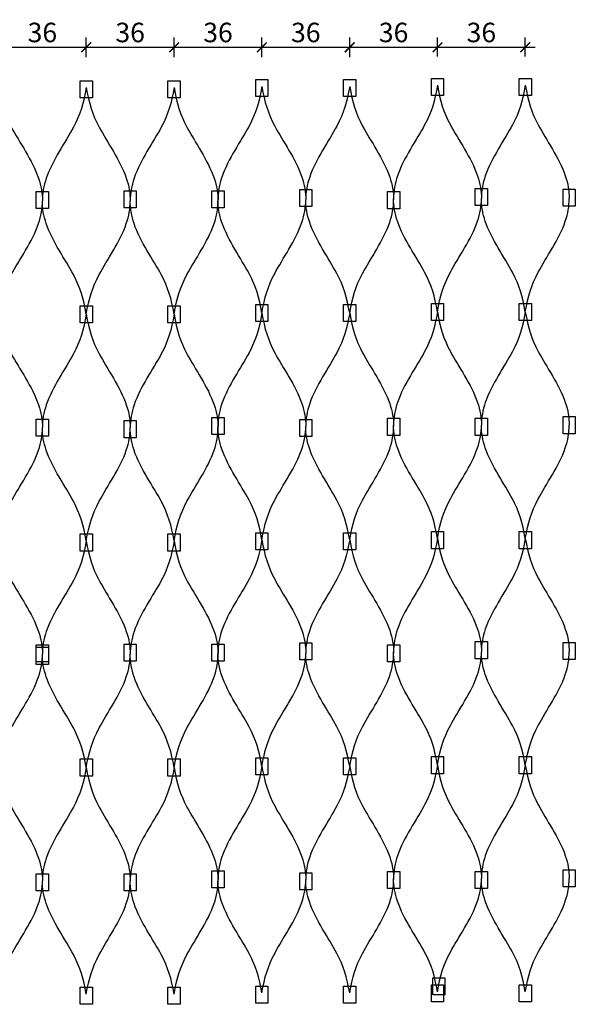
# Model space of a CAD drawing. Units: millimetres. Extents: x -3059 to -2589, y 1782 to 2187.
# Drawn here: x -2817 to -2589, y 1783 to 2187 of the extents above; entities that cross this region are included whole.
import ezdxf

# ---------------------------------------------------------------- set-up
doc = ezdxf.new("R2010")
doc.units = ezdxf.units.MM
doc.layers.add('TONI', color=4, linetype='Continuous')
doc.layers.add('TONI-BEMASSUNG', color=7, linetype='Continuous')
doc.styles.add('GD', font='arial.ttf')
doc.dimstyles.new('GD2', dxfattribs={"dimscale": 2, "dimtxt": 4, "dimasz": 2, "dimexe": 2, "dimexo": 5, "dimgap": 1, "dimtad": 1, "dimdec": 0, "dimzin": 0, "dimtxsty": 'GD', "dimblk": 'ARCHTICK', "dimcen": 1, "dimdle": 2, "dimadec": 0, "dimazin": 0, "dimtfac": 1, "dimtdec": 0, "dimtofl": 0, "dimtmove": 0, "dimatfit": 2, "dimfxl": 0, "dimtolj": 1, "dimtzin": 0, "dimarcsym": 0})

# ---------------------------------------------------------------- blocks, each defined once
blk = doc.blocks.new('_ArchTick')
at = {"color": 0, "linetype": 'ByBlock', "const_width": 0.15}
blk.add_lwpolyline([(-0.5, -0.5), (0.5, 0.5)], dxfattribs=at)
blk = doc.blocks.new('*D14')
at = {"layer": 'Defpoints', "color": 0, "transparency": 16777216}
for p in [(-2753.69, 2175.48), (-2789.7, 2160.71), (-2753.69, 2160.71)]:
    blk.add_point(p, dxfattribs=at)
at = {"layer": 'TONI-BEMASSUNG', "color": 0, "lineweight": -2, "transparency": 16777216}
for p, q in [((-2789.7, 2171.48), (-2789.7, 2179.48)), ((-2753.69, 2171.48), (-2753.69, 2179.48)), ((-2793.7, 2175.48), (-2749.69, 2175.48))]:
    blk.add_line(p, q, dxfattribs=at)
at = {"layer": 'TONI-BEMASSUNG', "color": 0, "lineweight": -2, "transparency": 16777216, "xscale": 4, "yscale": 4, "zscale": 4, "rotation": 180}
blk.add_blockref('_ArchTick', (-2789.7, 2175.48), dxfattribs=at)
at = {"layer": 'TONI-BEMASSUNG', "color": 0, "lineweight": -2, "transparency": 16777216, "xscale": 4, "yscale": 4, "zscale": 4}
blk.add_blockref('_ArchTick', (-2753.69, 2175.48), dxfattribs=at)
at = {"layer": 'TONI-BEMASSUNG', "color": 0, "transparency": 16777216, "insert": (-2771.7, 2181.57), "char_height": 8, "attachment_point": 5, "style": 'GD'}
blk.add_mtext('\\A1;36', dxfattribs=at)
blk = doc.blocks.new('*D15')
at = {"layer": 'Defpoints', "color": 0, "transparency": 16777216}
for p in [(-2717.68, 2175.48), (-2753.69, 2160.71), (-2717.68, 2161.19)]:
    blk.add_point(p, dxfattribs=at)
at = {"layer": 'TONI-BEMASSUNG', "color": 0, "lineweight": -2, "transparency": 16777216}
for p, q in [((-2753.69, 2171.48), (-2753.69, 2179.48)), ((-2717.68, 2171.48), (-2717.68, 2179.48)), ((-2757.69, 2175.48), (-2713.68, 2175.48))]:
    blk.add_line(p, q, dxfattribs=at)
at = {"layer": 'TONI-BEMASSUNG', "color": 0, "lineweight": -2, "transparency": 16777216, "xscale": 4, "yscale": 4, "zscale": 4, "rotation": 180}
blk.add_blockref('_ArchTick', (-2753.69, 2175.48), dxfattribs=at)
at = {"layer": 'TONI-BEMASSUNG', "color": 0, "lineweight": -2, "transparency": 16777216, "xscale": 4, "yscale": 4, "zscale": 4}
blk.add_blockref('_ArchTick', (-2717.68, 2175.48), dxfattribs=at)
at = {"layer": 'TONI-BEMASSUNG', "color": 0, "transparency": 16777216, "insert": (-2735.68, 2181.57), "char_height": 8, "attachment_point": 5, "style": 'GD'}
blk.add_mtext('\\A1;36', dxfattribs=at)
blk = doc.blocks.new('*D16')
at = {"layer": 'Defpoints', "color": 0, "transparency": 16777216}
for p in [(-2681.67, 2175.48), (-2717.68, 2161.19), (-2681.67, 2161.19)]:
    blk.add_point(p, dxfattribs=at)
at = {"layer": 'TONI-BEMASSUNG', "color": 0, "lineweight": -2, "transparency": 16777216}
for p, q in [((-2717.68, 2171.48), (-2717.68, 2179.48)), ((-2681.67, 2171.48), (-2681.67, 2179.48)), ((-2721.68, 2175.48), (-2677.67, 2175.48))]:
    blk.add_line(p, q, dxfattribs=at)
at = {"layer": 'TONI-BEMASSUNG', "color": 0, "lineweight": -2, "transparency": 16777216, "xscale": 4, "yscale": 4, "zscale": 4, "rotation": 180}
blk.add_blockref('_ArchTick', (-2717.68, 2175.48), dxfattribs=at)
at = {"layer": 'TONI-BEMASSUNG', "color": 0, "lineweight": -2, "transparency": 16777216, "xscale": 4, "yscale": 4, "zscale": 4}
blk.add_blockref('_ArchTick', (-2681.67, 2175.48), dxfattribs=at)
at = {"layer": 'TONI-BEMASSUNG', "color": 0, "transparency": 16777216, "insert": (-2699.67, 2181.57), "char_height": 8, "attachment_point": 5, "style": 'GD'}
blk.add_mtext('\\A1;36', dxfattribs=at)
blk = doc.blocks.new('*D17')
at = {"layer": 'Defpoints', "color": 0, "transparency": 16777216}
for p in [(-2645.65, 2175.48), (-2645.65, 2161.68), (-2681.67, 2161.19)]:
    blk.add_point(p, dxfattribs=at)
at = {"layer": 'TONI-BEMASSUNG', "color": 0, "lineweight": -2, "transparency": 16777216}
for p, q in [((-2681.67, 2171.48), (-2681.67, 2179.48)), ((-2645.65, 2171.68), (-2645.65, 2179.48)), ((-2685.67, 2175.48), (-2641.65, 2175.48))]:
    blk.add_line(p, q, dxfattribs=at)
at = {"layer": 'TONI-BEMASSUNG', "color": 0, "lineweight": -2, "transparency": 16777216, "xscale": 4, "yscale": 4, "zscale": 4, "rotation": 180}
blk.add_blockref('_ArchTick', (-2681.67, 2175.48), dxfattribs=at)
at = {"layer": 'TONI-BEMASSUNG', "color": 0, "lineweight": -2, "transparency": 16777216, "xscale": 4, "yscale": 4, "zscale": 4}
blk.add_blockref('_ArchTick', (-2645.65, 2175.48), dxfattribs=at)
at = {"layer": 'TONI-BEMASSUNG', "color": 0, "transparency": 16777216, "insert": (-2663.66, 2181.57), "char_height": 8, "attachment_point": 5, "style": 'GD'}
blk.add_mtext('\\A1;36', dxfattribs=at)
blk = doc.blocks.new('*D18')
at = {"layer": 'Defpoints', "color": 0, "transparency": 16777216}
for p in [(-2609.64, 2175.48), (-2645.65, 2161.68), (-2609.64, 2161.68)]:
    blk.add_point(p, dxfattribs=at)
at = {"layer": 'TONI-BEMASSUNG', "color": 0, "lineweight": -2, "transparency": 16777216}
for p, q in [((-2645.65, 2171.68), (-2645.65, 2179.48)), ((-2609.64, 2171.68), (-2609.64, 2179.48)), ((-2649.65, 2175.48), (-2605.64, 2175.48))]:
    blk.add_line(p, q, dxfattribs=at)
at = {"layer": 'TONI-BEMASSUNG', "color": 0, "lineweight": -2, "transparency": 16777216, "xscale": 4, "yscale": 4, "zscale": 4, "rotation": 180}
blk.add_blockref('_ArchTick', (-2645.65, 2175.48), dxfattribs=at)
at = {"layer": 'TONI-BEMASSUNG', "color": 0, "lineweight": -2, "transparency": 16777216, "xscale": 4, "yscale": 4, "zscale": 4}
blk.add_blockref('_ArchTick', (-2609.64, 2175.48), dxfattribs=at)
at = {"layer": 'TONI-BEMASSUNG', "color": 0, "transparency": 16777216, "insert": (-2627.65, 2181.57), "char_height": 8, "attachment_point": 5, "style": 'GD'}
blk.add_mtext('\\A1;36', dxfattribs=at)
blk = doc.blocks.new('*D19')
at = {"layer": 'Defpoints', "color": 0, "transparency": 16777216}
for p in [(-2789.7, 2175.48), (-2825.71, 2161.68), (-2789.7, 2161.68)]:
    blk.add_point(p, dxfattribs=at)
at = {"layer": 'TONI-BEMASSUNG', "color": 0, "lineweight": -2, "transparency": 16777216}
for p, q in [((-2825.71, 2171.68), (-2825.71, 2179.48)), ((-2789.7, 2171.68), (-2789.7, 2179.48)), ((-2829.71, 2175.48), (-2785.7, 2175.48))]:
    blk.add_line(p, q, dxfattribs=at)
at = {"layer": 'TONI-BEMASSUNG', "color": 0, "lineweight": -2, "transparency": 16777216, "xscale": 4, "yscale": 4, "zscale": 4, "rotation": 180}
blk.add_blockref('_ArchTick', (-2825.71, 2175.48), dxfattribs=at)
at = {"layer": 'TONI-BEMASSUNG', "color": 0, "lineweight": -2, "transparency": 16777216, "xscale": 4, "yscale": 4, "zscale": 4}
blk.add_blockref('_ArchTick', (-2789.7, 2175.48), dxfattribs=at)
at = {"layer": 'TONI-BEMASSUNG', "color": 0, "transparency": 16777216, "insert": (-2807.71, 2181.57), "char_height": 8, "attachment_point": 5, "style": 'GD'}
blk.add_mtext('\\A1;36', dxfattribs=at)

msp = doc.modelspace()

# ---------------------------------------------------------------- linework, layer by layer
at = {"layer": 'TONI'}
for points in [[(-2792.2, 2161.78), (-2787.2, 2161.78), (-2787.2, 2154.78), (-2792.2, 2154.78)], [(-2756.19, 2161.78), (-2751.19, 2161.78), (-2751.19, 2154.78), (-2756.19, 2154.78)], [(-2720.18, 2162.27), (-2715.18, 2162.27), (-2715.18, 2155.27), (-2720.18, 2155.27)], [(-2684.17, 2162.27), (-2679.17, 2162.27), (-2679.17, 2155.27), (-2684.17, 2155.27)], [(-2648.15, 2162.75), (-2643.15, 2162.75), (-2643.15, 2155.75), (-2648.15, 2155.75)], [(-2612.14, 2162.75), (-2607.14, 2162.75), (-2607.14, 2155.75), (-2612.14, 2155.75)], [(-2630.15, 2117.59), (-2625.15, 2117.59), (-2625.15, 2110.59), (-2630.15, 2110.59)], [(-2594.13, 2117.29), (-2589.13, 2117.29), (-2589.13, 2110.29), (-2594.13, 2110.29)], [(-2810.21, 2116.32), (-2805.21, 2116.32), (-2805.21, 2109.32), (-2810.21, 2109.32)], [(-2774.2, 2116.62), (-2769.2, 2116.62), (-2769.2, 2109.62), (-2774.2, 2109.62)], [(-2738.19, 2116.62), (-2733.19, 2116.62), (-2733.19, 2109.62), (-2738.19, 2109.62)], [(-2702.17, 2117.1), (-2697.17, 2117.1), (-2697.17, 2110.1), (-2702.17, 2110.1)], [(-2666.16, 2116.25), (-2661.16, 2116.25), (-2661.16, 2109.25), (-2666.16, 2109.25)], [(-2792.2, 2069.45), (-2787.2, 2069.45), (-2787.2, 2062.45), (-2792.2, 2062.45)], [(-2756.19, 2069.45), (-2751.19, 2069.45), (-2751.19, 2062.45), (-2756.19, 2062.45)], [(-2720.18, 2069.93), (-2715.18, 2069.93), (-2715.18, 2062.93), (-2720.18, 2062.93)], [(-2684.17, 2069.93), (-2679.17, 2069.93), (-2679.17, 2062.93), (-2684.17, 2062.93)], [(-2648.15, 2070.42), (-2643.15, 2070.42), (-2643.15, 2063.42), (-2648.15, 2063.42)], [(-2612.14, 2070.42), (-2607.14, 2070.42), (-2607.14, 2063.42), (-2612.14, 2063.42)], [(-2810.21, 2022.95), (-2805.21, 2022.95), (-2805.21, 2015.95), (-2810.21, 2015.95)], [(-2774.2, 2022.28), (-2769.2, 2022.28), (-2769.2, 2015.28), (-2774.2, 2015.28)], [(-2738.19, 2023.62), (-2733.19, 2023.62), (-2733.19, 2016.62), (-2738.19, 2016.62)], [(-2702.17, 2022.77), (-2697.17, 2022.77), (-2697.17, 2015.77), (-2702.17, 2015.77)], [(-2666.16, 2023.25), (-2661.16, 2023.25), (-2661.16, 2016.25), (-2666.16, 2016.25)], [(-2630.15, 2023.25), (-2625.15, 2023.25), (-2625.15, 2016.25), (-2630.15, 2016.25)], [(-2594.14, 2023.92), (-2589.14, 2023.92), (-2589.14, 2016.92), (-2594.14, 2016.92)], [(-2792.2, 1975.78), (-2787.2, 1975.78), (-2787.2, 1968.78), (-2792.2, 1968.78)], [(-2756.19, 1975.78), (-2751.19, 1975.78), (-2751.19, 1968.78), (-2756.19, 1968.78)], [(-2720.18, 1976.27), (-2715.18, 1976.27), (-2715.18, 1969.27), (-2720.18, 1969.27)], [(-2684.17, 1976.27), (-2679.17, 1976.27), (-2679.17, 1969.27), (-2684.17, 1969.27)], [(-2648.15, 1976.75), (-2643.15, 1976.75), (-2643.15, 1969.75), (-2648.15, 1969.75)], [(-2612.14, 1976.75), (-2607.14, 1976.75), (-2607.14, 1969.75), (-2612.14, 1969.75)], [(-2630.15, 1931.59), (-2625.15, 1931.59), (-2625.15, 1924.59), (-2630.15, 1924.59)], [(-2594.13, 1931.29), (-2589.13, 1931.29), (-2589.13, 1924.29), (-2594.13, 1924.29)], [(-2810.21, 1930.32), (-2805.21, 1930.32), (-2805.21, 1923.32), (-2810.21, 1923.32)], [(-2810.21, 1929.28), (-2805.21, 1929.28), (-2805.21, 1922.28), (-2810.21, 1922.28)], [(-2774.2, 1930.62), (-2769.2, 1930.62), (-2769.2, 1923.62), (-2774.2, 1923.62)], [(-2738.19, 1930.62), (-2733.19, 1930.62), (-2733.19, 1923.62), (-2738.19, 1923.62)], [(-2702.17, 1931.1), (-2697.17, 1931.1), (-2697.17, 1924.1), (-2702.17, 1924.1)], [(-2666.16, 1930.25), (-2661.16, 1930.25), (-2661.16, 1923.25), (-2666.16, 1923.25)], [(-2792.2, 1883.45), (-2787.2, 1883.45), (-2787.2, 1876.45), (-2792.2, 1876.45)], [(-2756.19, 1883.45), (-2751.19, 1883.45), (-2751.19, 1876.45), (-2756.19, 1876.45)], [(-2720.18, 1883.93), (-2715.18, 1883.93), (-2715.18, 1876.93), (-2720.18, 1876.93)], [(-2684.17, 1883.93), (-2679.17, 1883.93), (-2679.17, 1876.93), (-2684.17, 1876.93)], [(-2648.15, 1884.42), (-2643.15, 1884.42), (-2643.15, 1877.42), (-2648.15, 1877.42)], [(-2612.14, 1884.42), (-2607.14, 1884.42), (-2607.14, 1877.42), (-2612.14, 1877.42)], [(-2810.21, 1836.28), (-2805.21, 1836.28), (-2805.21, 1829.28), (-2810.21, 1829.28)], [(-2774.2, 1836.28), (-2769.2, 1836.28), (-2769.2, 1829.28), (-2774.2, 1829.28)], [(-2738.19, 1837.62), (-2733.19, 1837.62), (-2733.19, 1830.62), (-2738.19, 1830.62)], [(-2702.17, 1836.77), (-2697.17, 1836.77), (-2697.17, 1829.77), (-2702.17, 1829.77)], [(-2666.16, 1837.25), (-2661.16, 1837.25), (-2661.16, 1830.25), (-2666.16, 1830.25)], [(-2630.15, 1837.25), (-2625.15, 1837.25), (-2625.15, 1830.25), (-2630.15, 1830.25)], [(-2594.14, 1837.92), (-2589.14, 1837.92), (-2589.14, 1830.92), (-2594.14, 1830.92)], [(-2720.18, 1790.27), (-2715.18, 1790.27), (-2715.18, 1783.27), (-2720.18, 1783.27)], [(-2684.17, 1790.27), (-2679.17, 1790.27), (-2679.17, 1783.27), (-2684.17, 1783.27)], [(-2648.15, 1790.75), (-2643.15, 1790.75), (-2643.15, 1783.75), (-2648.15, 1783.75)], [(-2647.6, 1793.7), (-2642.6, 1793.7), (-2642.6, 1786.7), (-2647.6, 1786.7)], [(-2612.14, 1790.75), (-2607.14, 1790.75), (-2607.14, 1783.75), (-2612.14, 1783.75)], [(-2792.2, 1789.78), (-2787.2, 1789.78), (-2787.2, 1782.78), (-2792.2, 1782.78)], [(-2756.19, 1789.78), (-2751.19, 1789.78), (-2751.19, 1782.78), (-2756.19, 1782.78)]]:
    msp.add_lwpolyline(points, close=True, dxfattribs=at)
for points in [[(-2825.71, 2158.95), (-2824.61, 2152.52), (-2821.79, 2142.89), (-2809.62, 2126.16), (-2807.66, 2115.5), (-2807.71, 2112.45)], [(-2789.7, 2158.95), (-2790.81, 2152.52), (-2793.63, 2142.89), (-2805.79, 2126.16), (-2807.75, 2115.5), (-2807.71, 2112.45)], [(-2789.7, 2158.95), (-2788.6, 2152.52), (-2785.78, 2142.89), (-2773.61, 2126.16), (-2771.65, 2115.5), (-2771.7, 2112.45)], [(-2753.69, 2158.95), (-2754.79, 2152.52), (-2757.62, 2142.89), (-2769.78, 2126.16), (-2771.74, 2115.5), (-2771.7, 2112.45)], [(-2753.69, 2158.95), (-2752.59, 2152.52), (-2749.76, 2142.89), (-2737.6, 2126.16), (-2735.64, 2115.5), (-2735.69, 2112.45)], [(-2717.68, 2159.43), (-2718.78, 2153.01), (-2721.6, 2143.38), (-2733.77, 2126.65), (-2735.73, 2115.98), (-2735.68, 2112.93)], [(-2717.68, 2159.43), (-2716.57, 2153.01), (-2713.75, 2143.38), (-2701.59, 2126.65), (-2699.63, 2115.98), (-2699.67, 2112.93)], [(-2681.67, 2159.43), (-2682.77, 2153.01), (-2685.59, 2143.38), (-2697.76, 2126.65), (-2699.72, 2115.98), (-2699.67, 2112.93)], [(-2681.67, 2159.43), (-2680.56, 2153.01), (-2677.74, 2143.38), (-2665.58, 2126.65), (-2663.62, 2115.98), (-2663.66, 2112.93)], [(-2645.65, 2159.92), (-2646.76, 2153.5), (-2649.58, 2143.86), (-2661.74, 2127.14), (-2663.7, 2116.47), (-2663.66, 2113.42)], [(-2645.65, 2159.92), (-2644.55, 2153.5), (-2641.73, 2143.86), (-2629.56, 2127.14), (-2627.6, 2116.47), (-2627.65, 2113.42)], [(-2609.64, 2159.92), (-2610.74, 2153.5), (-2613.57, 2143.86), (-2625.73, 2127.14), (-2627.69, 2116.47), (-2627.65, 2113.42)], [(-2609.64, 2159.92), (-2608.54, 2153.5), (-2605.72, 2143.86), (-2593.55, 2127.14), (-2591.59, 2116.47), (-2591.64, 2113.42)], [(-2645.65, 2066.92), (-2646.76, 2073.35), (-2649.58, 2082.98), (-2661.74, 2099.71), (-2663.7, 2110.37), (-2663.66, 2113.42)], [(-2645.65, 2066.92), (-2644.55, 2073.35), (-2641.73, 2082.98), (-2629.56, 2099.71), (-2627.6, 2110.37), (-2627.65, 2113.42)], [(-2609.64, 2066.92), (-2610.74, 2073.35), (-2613.57, 2082.98), (-2625.73, 2099.71), (-2627.69, 2110.37), (-2627.65, 2113.42)], [(-2609.64, 2066.92), (-2608.54, 2073.35), (-2605.72, 2082.98), (-2593.55, 2099.71), (-2591.59, 2110.37), (-2591.64, 2113.42)], [(-2825.71, 2065.95), (-2824.61, 2072.37), (-2821.79, 2082.01), (-2809.62, 2098.73), (-2807.66, 2109.4), (-2807.71, 2112.45)], [(-2789.7, 2065.95), (-2790.81, 2072.37), (-2793.63, 2082.01), (-2805.79, 2098.73), (-2807.75, 2109.4), (-2807.71, 2112.45)], [(-2789.7, 2065.95), (-2788.6, 2072.37), (-2785.78, 2082.01), (-2773.61, 2098.73), (-2771.65, 2109.4), (-2771.7, 2112.45)], [(-2753.69, 2065.95), (-2754.79, 2072.37), (-2757.62, 2082.01), (-2769.78, 2098.73), (-2771.74, 2109.4), (-2771.7, 2112.45)], [(-2753.69, 2065.95), (-2752.59, 2072.37), (-2749.76, 2082.01), (-2737.6, 2098.73), (-2735.64, 2109.4), (-2735.69, 2112.45)], [(-2717.68, 2066.43), (-2718.78, 2072.86), (-2721.6, 2082.49), (-2733.77, 2099.22), (-2735.73, 2109.89), (-2735.68, 2112.93)], [(-2717.68, 2066.43), (-2716.57, 2072.86), (-2713.75, 2082.49), (-2701.59, 2099.22), (-2699.63, 2109.89), (-2699.67, 2112.93)], [(-2681.67, 2066.43), (-2682.77, 2072.86), (-2685.59, 2082.49), (-2697.76, 2099.22), (-2699.72, 2109.89), (-2699.67, 2112.93)], [(-2681.67, 2066.43), (-2680.56, 2072.86), (-2677.74, 2082.49), (-2665.58, 2099.22), (-2663.62, 2109.89), (-2663.66, 2112.93)], [(-2825.71, 2065.95), (-2824.61, 2059.52), (-2821.79, 2049.89), (-2809.62, 2033.16), (-2807.66, 2022.5), (-2807.71, 2019.45)], [(-2789.7, 2065.95), (-2790.81, 2059.52), (-2793.63, 2049.89), (-2805.79, 2033.16), (-2807.75, 2022.5), (-2807.71, 2019.45)], [(-2789.7, 2065.95), (-2788.6, 2059.52), (-2785.78, 2049.89), (-2773.61, 2033.16), (-2771.65, 2022.5), (-2771.7, 2019.45)], [(-2753.69, 2065.95), (-2754.79, 2059.52), (-2757.62, 2049.89), (-2769.78, 2033.16), (-2771.74, 2022.5), (-2771.7, 2019.45)], [(-2753.69, 2065.95), (-2752.59, 2059.52), (-2749.76, 2049.89), (-2737.6, 2033.16), (-2735.64, 2022.5), (-2735.69, 2019.45)], [(-2717.68, 2066.43), (-2718.78, 2060.01), (-2721.6, 2050.38), (-2733.77, 2033.65), (-2735.73, 2022.98), (-2735.68, 2019.93)], [(-2717.68, 2066.43), (-2716.57, 2060.01), (-2713.75, 2050.38), (-2701.59, 2033.65), (-2699.63, 2022.98), (-2699.67, 2019.93)], [(-2681.67, 2066.43), (-2682.77, 2060.01), (-2685.59, 2050.38), (-2697.76, 2033.65), (-2699.72, 2022.98), (-2699.67, 2019.93)], [(-2681.67, 2066.43), (-2680.56, 2060.01), (-2677.74, 2050.38), (-2665.58, 2033.65), (-2663.62, 2022.98), (-2663.66, 2019.93)], [(-2645.65, 2066.92), (-2646.76, 2060.5), (-2649.58, 2050.86), (-2661.74, 2034.14), (-2663.7, 2023.47), (-2663.66, 2020.42)], [(-2645.65, 2066.92), (-2644.55, 2060.5), (-2641.73, 2050.86), (-2629.56, 2034.14), (-2627.6, 2023.47), (-2627.65, 2020.42)], [(-2609.64, 2066.92), (-2610.74, 2060.5), (-2613.57, 2050.86), (-2625.73, 2034.14), (-2627.69, 2023.47), (-2627.65, 2020.42)], [(-2609.64, 2066.92), (-2608.54, 2060.5), (-2605.72, 2050.86), (-2593.55, 2034.14), (-2591.59, 2023.47), (-2591.64, 2020.42)], [(-2645.65, 1973.92), (-2646.76, 1980.35), (-2649.58, 1989.98), (-2661.74, 2006.71), (-2663.7, 2017.37), (-2663.66, 2020.42)], [(-2645.65, 1973.92), (-2644.55, 1980.35), (-2641.73, 1989.98), (-2629.56, 2006.71), (-2627.6, 2017.37), (-2627.65, 2020.42)], [(-2609.64, 1973.92), (-2610.74, 1980.35), (-2613.57, 1989.98), (-2625.73, 2006.71), (-2627.69, 2017.37), (-2627.65, 2020.42)], [(-2609.64, 1973.92), (-2608.54, 1980.35), (-2605.72, 1989.98), (-2593.55, 2006.71), (-2591.59, 2017.37), (-2591.64, 2020.42)], [(-2825.71, 1972.95), (-2824.61, 1979.37), (-2821.79, 1989.01), (-2809.62, 2005.73), (-2807.66, 2016.4), (-2807.71, 2019.45)], [(-2789.7, 1972.95), (-2790.81, 1979.37), (-2793.63, 1989.01), (-2805.79, 2005.73), (-2807.75, 2016.4), (-2807.71, 2019.45)], [(-2789.7, 1972.95), (-2788.6, 1979.37), (-2785.78, 1989.01), (-2773.61, 2005.73), (-2771.65, 2016.4), (-2771.7, 2019.45)], [(-2753.69, 1972.95), (-2754.79, 1979.37), (-2757.62, 1989.01), (-2769.78, 2005.73), (-2771.74, 2016.4), (-2771.7, 2019.45)], [(-2753.69, 1972.95), (-2752.59, 1979.37), (-2749.76, 1989.01), (-2737.6, 2005.73), (-2735.64, 2016.4), (-2735.69, 2019.45)], [(-2717.68, 1973.43), (-2718.78, 1979.86), (-2721.6, 1989.49), (-2733.77, 2006.22), (-2735.73, 2016.89), (-2735.68, 2019.93)], [(-2717.68, 1973.43), (-2716.57, 1979.86), (-2713.75, 1989.49), (-2701.59, 2006.22), (-2699.63, 2016.89), (-2699.67, 2019.93)], [(-2681.67, 1973.43), (-2682.77, 1979.86), (-2685.59, 1989.49), (-2697.76, 2006.22), (-2699.72, 2016.89), (-2699.67, 2019.93)], [(-2681.67, 1973.43), (-2680.56, 1979.86), (-2677.74, 1989.49), (-2665.58, 2006.22), (-2663.62, 2016.89), (-2663.66, 2019.93)], [(-2825.71, 1972.95), (-2824.61, 1966.52), (-2821.79, 1956.89), (-2809.62, 1940.16), (-2807.66, 1929.5), (-2807.71, 1926.45)], [(-2789.7, 1972.95), (-2790.81, 1966.52), (-2793.63, 1956.89), (-2805.79, 1940.16), (-2807.75, 1929.5), (-2807.71, 1926.45)], [(-2789.7, 1972.95), (-2788.6, 1966.52), (-2785.78, 1956.89), (-2773.61, 1940.16), (-2771.65, 1929.5), (-2771.7, 1926.45)], [(-2753.69, 1972.95), (-2754.79, 1966.52), (-2757.62, 1956.89), (-2769.78, 1940.16), (-2771.74, 1929.5), (-2771.7, 1926.45)], [(-2753.69, 1972.95), (-2752.59, 1966.52), (-2749.76, 1956.89), (-2737.6, 1940.16), (-2735.64, 1929.5), (-2735.69, 1926.45)], [(-2717.68, 1973.43), (-2718.78, 1967.01), (-2721.6, 1957.38), (-2733.77, 1940.65), (-2735.73, 1929.98), (-2735.68, 1926.93)], [(-2717.68, 1973.43), (-2716.57, 1967.01), (-2713.75, 1957.38), (-2701.59, 1940.65), (-2699.63, 1929.98), (-2699.67, 1926.93)], [(-2681.67, 1973.43), (-2682.77, 1967.01), (-2685.59, 1957.38), (-2697.76, 1940.65), (-2699.72, 1929.98), (-2699.67, 1926.93)], [(-2681.67, 1973.43), (-2680.56, 1967.01), (-2677.74, 1957.38), (-2665.58, 1940.65), (-2663.62, 1929.98), (-2663.66, 1926.93)], [(-2645.65, 1973.92), (-2646.76, 1967.5), (-2649.58, 1957.86), (-2661.74, 1941.14), (-2663.7, 1930.47), (-2663.66, 1927.42)], [(-2645.65, 1973.92), (-2644.55, 1967.5), (-2641.73, 1957.86), (-2629.56, 1941.14), (-2627.6, 1930.47), (-2627.65, 1927.42)], [(-2609.64, 1973.92), (-2610.74, 1967.5), (-2613.57, 1957.86), (-2625.73, 1941.14), (-2627.69, 1930.47), (-2627.65, 1927.42)], [(-2609.64, 1973.92), (-2608.54, 1967.5), (-2605.72, 1957.86), (-2593.55, 1941.14), (-2591.59, 1930.47), (-2591.64, 1927.42)], [(-2645.65, 1880.92), (-2646.76, 1887.35), (-2649.58, 1896.98), (-2661.74, 1913.71), (-2663.7, 1924.37), (-2663.66, 1927.42)], [(-2645.65, 1880.92), (-2644.55, 1887.35), (-2641.73, 1896.98), (-2629.56, 1913.71), (-2627.6, 1924.37), (-2627.65, 1927.42)], [(-2609.64, 1880.92), (-2610.74, 1887.35), (-2613.57, 1896.98), (-2625.73, 1913.71), (-2627.69, 1924.37), (-2627.65, 1927.42)], [(-2609.64, 1880.92), (-2608.54, 1887.35), (-2605.72, 1896.98), (-2593.55, 1913.71), (-2591.59, 1924.37), (-2591.64, 1927.42)], [(-2825.71, 1879.95), (-2824.61, 1886.37), (-2821.79, 1896.01), (-2809.62, 1912.73), (-2807.66, 1923.4), (-2807.71, 1926.45)], [(-2789.7, 1879.95), (-2790.81, 1886.37), (-2793.63, 1896.01), (-2805.79, 1912.73), (-2807.75, 1923.4), (-2807.71, 1926.45)], [(-2789.7, 1879.95), (-2788.6, 1886.37), (-2785.78, 1896.01), (-2773.61, 1912.73), (-2771.65, 1923.4), (-2771.7, 1926.45)], [(-2753.69, 1879.95), (-2754.79, 1886.37), (-2757.62, 1896.01), (-2769.78, 1912.73), (-2771.74, 1923.4), (-2771.7, 1926.45)], [(-2753.69, 1879.95), (-2752.59, 1886.37), (-2749.76, 1896.01), (-2737.6, 1912.73), (-2735.64, 1923.4), (-2735.69, 1926.45)], [(-2717.68, 1880.43), (-2718.78, 1886.86), (-2721.6, 1896.49), (-2733.77, 1913.22), (-2735.73, 1923.89), (-2735.68, 1926.93)], [(-2717.68, 1880.43), (-2716.57, 1886.86), (-2713.75, 1896.49), (-2701.59, 1913.22), (-2699.63, 1923.89), (-2699.67, 1926.93)], [(-2681.67, 1880.43), (-2682.77, 1886.86), (-2685.59, 1896.49), (-2697.76, 1913.22), (-2699.72, 1923.89), (-2699.67, 1926.93)], [(-2681.67, 1880.43), (-2680.56, 1886.86), (-2677.74, 1896.49), (-2665.58, 1913.22), (-2663.62, 1923.89), (-2663.66, 1926.93)], [(-2825.71, 1879.95), (-2824.61, 1873.52), (-2821.79, 1863.89), (-2809.62, 1847.16), (-2807.66, 1836.5), (-2807.71, 1833.45)], [(-2789.7, 1879.95), (-2790.81, 1873.52), (-2793.63, 1863.89), (-2805.79, 1847.16), (-2807.75, 1836.5), (-2807.71, 1833.45)], [(-2789.7, 1879.95), (-2788.6, 1873.52), (-2785.78, 1863.89), (-2773.61, 1847.16), (-2771.65, 1836.5), (-2771.7, 1833.45)], [(-2753.69, 1879.95), (-2754.79, 1873.52), (-2757.62, 1863.89), (-2769.78, 1847.16), (-2771.74, 1836.5), (-2771.7, 1833.45)], [(-2753.69, 1879.95), (-2752.59, 1873.52), (-2749.76, 1863.89), (-2737.6, 1847.16), (-2735.64, 1836.5), (-2735.69, 1833.45)], [(-2717.68, 1880.43), (-2718.78, 1874.01), (-2721.6, 1864.38), (-2733.77, 1847.65), (-2735.73, 1836.98), (-2735.68, 1833.93)], [(-2717.68, 1880.43), (-2716.57, 1874.01), (-2713.75, 1864.38), (-2701.59, 1847.65), (-2699.63, 1836.98), (-2699.67, 1833.93)], [(-2681.67, 1880.43), (-2682.77, 1874.01), (-2685.59, 1864.38), (-2697.76, 1847.65), (-2699.72, 1836.98), (-2699.67, 1833.93)], [(-2681.67, 1880.43), (-2680.56, 1874.01), (-2677.74, 1864.38), (-2665.58, 1847.65), (-2663.62, 1836.98), (-2663.66, 1833.93)], [(-2645.65, 1880.92), (-2646.76, 1874.5), (-2649.58, 1864.86), (-2661.74, 1848.14), (-2663.7, 1837.47), (-2663.66, 1834.42)], [(-2645.65, 1880.92), (-2644.55, 1874.5), (-2641.73, 1864.86), (-2629.56, 1848.14), (-2627.6, 1837.47), (-2627.65, 1834.42)], [(-2609.64, 1880.92), (-2610.74, 1874.5), (-2613.57, 1864.86), (-2625.73, 1848.14), (-2627.69, 1837.47), (-2627.65, 1834.42)], [(-2609.64, 1880.92), (-2608.54, 1874.5), (-2605.72, 1864.86), (-2593.55, 1848.14), (-2591.59, 1837.47), (-2591.64, 1834.42)], [(-2645.65, 1787.92), (-2646.76, 1794.35), (-2649.58, 1803.98), (-2661.74, 1820.71), (-2663.7, 1831.37), (-2663.66, 1834.42)], [(-2645.65, 1787.92), (-2644.55, 1794.35), (-2641.73, 1803.98), (-2629.56, 1820.71), (-2627.6, 1831.37), (-2627.65, 1834.42)], [(-2609.64, 1787.92), (-2610.74, 1794.35), (-2613.57, 1803.98), (-2625.73, 1820.71), (-2627.69, 1831.37), (-2627.65, 1834.42)], [(-2609.64, 1787.92), (-2608.54, 1794.35), (-2605.72, 1803.98), (-2593.55, 1820.71), (-2591.59, 1831.37), (-2591.64, 1834.42)], [(-2825.71, 1786.95), (-2824.61, 1793.37), (-2821.79, 1803.01), (-2809.62, 1819.73), (-2807.66, 1830.4), (-2807.71, 1833.45)], [(-2789.7, 1786.95), (-2790.81, 1793.37), (-2793.63, 1803.01), (-2805.79, 1819.73), (-2807.75, 1830.4), (-2807.71, 1833.45)], [(-2789.7, 1786.95), (-2788.6, 1793.37), (-2785.78, 1803.01), (-2773.61, 1819.73), (-2771.65, 1830.4), (-2771.7, 1833.45)], [(-2753.69, 1786.95), (-2754.79, 1793.37), (-2757.62, 1803.01), (-2769.78, 1819.73), (-2771.74, 1830.4), (-2771.7, 1833.45)], [(-2753.69, 1786.95), (-2752.59, 1793.37), (-2749.76, 1803.01), (-2737.6, 1819.73), (-2735.64, 1830.4), (-2735.69, 1833.45)], [(-2717.68, 1787.43), (-2718.78, 1793.86), (-2721.6, 1803.49), (-2733.77, 1820.22), (-2735.73, 1830.89), (-2735.68, 1833.93)], [(-2717.68, 1787.43), (-2716.57, 1793.86), (-2713.75, 1803.49), (-2701.59, 1820.22), (-2699.63, 1830.89), (-2699.67, 1833.93)], [(-2681.67, 1787.43), (-2682.77, 1793.86), (-2685.59, 1803.49), (-2697.76, 1820.22), (-2699.72, 1830.89), (-2699.67, 1833.93)], [(-2681.67, 1787.43), (-2680.56, 1793.86), (-2677.74, 1803.49), (-2665.58, 1820.22), (-2663.62, 1830.89), (-2663.66, 1833.93)]]:
    msp.add_open_spline(points, degree=3, knots=[0, 0, 0, 0, 19.174619, 41.220756, 50.463505, 50.463505, 50.463505, 50.463505], dxfattribs=at)

# ---------------------------------------------------------------- dimensions: what is measured, and where the dimension line sits
at = {"layer": 'TONI-BEMASSUNG'}
for base, p1, p2, picture, middle in [((-2789.7, 2175.48), (-2825.71, 2161.68), (-2789.7, 2161.68), '*D19', (-2807.71, 2181.57)), ((-2717.68, 2175.48), (-2753.69, 2160.71), (-2717.68, 2161.19), '*D15', (-2735.68, 2181.57)), ((-2681.67, 2175.48), (-2717.68, 2161.19), (-2681.67, 2161.19), '*D16', (-2699.67, 2181.57)), ((-2645.65, 2175.48), (-2681.67, 2161.19), (-2645.65, 2161.68), '*D17', (-2663.66, 2181.57)), ((-2609.64, 2175.48), (-2645.65, 2161.68), (-2609.64, 2161.68), '*D18', (-2627.65, 2181.57))]:
    dim = msp.add_linear_dim(base=base, p1=p1, p2=p2, dimstyle='GD2', override={"dimtmove": 1}, dxfattribs=at)
    dim.commit()
    dim.dimension.update_dxf_attribs({"geometry": picture, "text_midpoint": middle})
dim = msp.add_linear_dim(base=(-2753.69, 2175.48), p1=(-2789.7, 2160.71), p2=(-2753.69, 2160.71), dimstyle='GD2', dxfattribs=at)
dim.commit()
dim.dimension.update_dxf_attribs({"geometry": '*D14', "text_midpoint": (-2771.7, 2181.57)})

doc.saveas('drawing.dxf')
